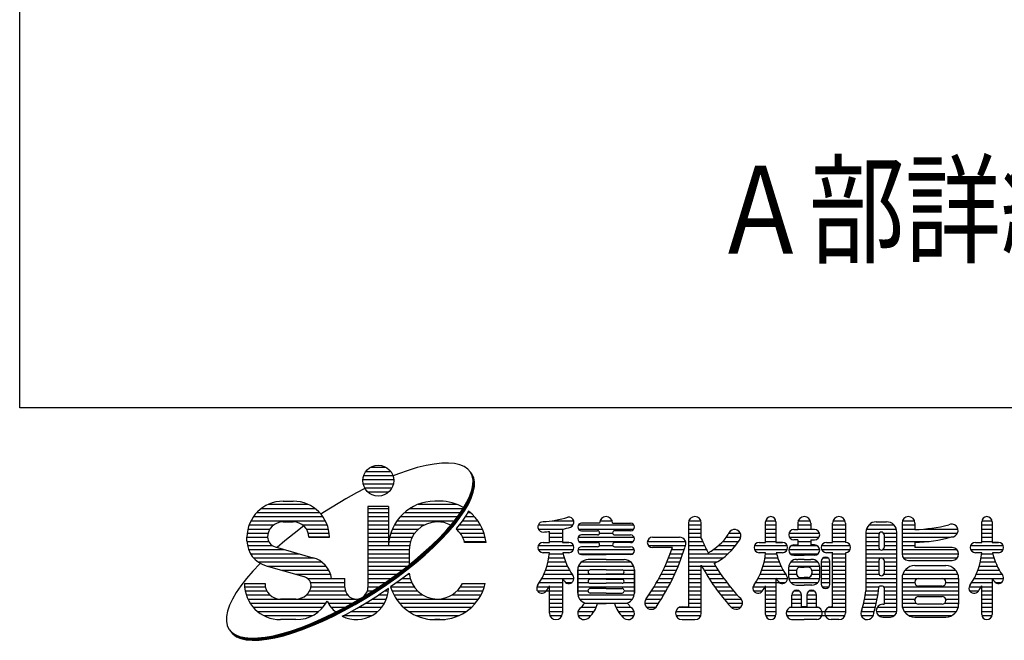
# Model space of a CAD drawing. Units: millimetres. Extents: x 69 to 7346, y 46 to 5302.
# Drawn here: x 69 to 966, y 46 to 611 of the extents above; entities that cross this region are included whole.
import ezdxf

# ---------------------------------------------------------------- set-up
doc = ezdxf.new("R2010")
doc.units = ezdxf.units.MM
doc.header["$LTSCALE"] = 200
for name, color, linetype in [('MOJI', 6, 'Continuous'), ('MOJI2', 1, 'Continuous'), ('WAKU', 5, 'Continuous')]:
    doc.layers.add(name, color=color, linetype=linetype)
doc.styles.add('EXT08', font='ROMANS', dxfattribs={"width": 0.8, "bigfont": 'EXTFONT'})

msp = doc.modelspace()

# ---------------------------------------------------------------- linework, layer by layer
at = {"layer": 'MOJI', "linetype": 'Continuous'}
for p, q in [((453.5391, 206.9692), (446.6914, 206.2233)), ((459.749, 207.1095), (453.5391, 206.9692)), ((465.274, 206.6431), (459.749, 207.1095)), ((470.072, 205.5737), (465.274, 206.6431)), ((384.4349, 199.5475), (406.9349, 199.5475)), ((388.6693, 203.2975), (402.7005, 203.2975)), ((414.0298, 197.3659), (409.2719, 195.4991)), ((422.8649, 200.4319), (414.0298, 197.3659)), ((431.2957, 202.9422), (422.8649, 200.4319)), ((439.258, 204.8776), (431.2957, 202.9422)), ((446.6914, 206.2233), (439.258, 204.8776)), ((474.1064, 203.9094), (470.072, 205.5737)), ((477.3466, 201.6627), (474.1064, 203.9094)), ((479.7678, 198.8509), (477.3466, 201.6627)), ((481.3517, 195.4953), (479.7678, 198.8509)), ((481.607, 195.1022), (480.0231, 198.4578)), ((481.8623, 194.7091), (480.2784, 198.0647)), ((482.1176, 194.316), (480.5337, 197.6715)), ((381.6224, 192.0475), (409.7162, 192.0475)), ((382.4267, 195.7975), (408.9432, 195.7975)), ((482.3729, 193.9228), (480.789, 197.2784)), ((482.6282, 193.5297), (481.0443, 196.8853)), ((482.0862, 191.6215), (481.3517, 195.4953)), ((482.3415, 191.2284), (481.607, 195.1022)), ((482.5968, 190.8353), (481.8623, 194.7091)), ((481.9657, 187.2589), (482.0862, 191.6215)), ((482.8521, 190.4421), (482.1176, 194.316)), ((482.221, 186.8658), (482.3415, 191.2284)), ((483.1074, 190.049), (482.3729, 193.9228)), ((482.4763, 186.4727), (482.5968, 190.8353)), ((483.3627, 189.6559), (482.6282, 193.5297)), ((482.7316, 186.0796), (482.8521, 190.4421)), ((482.9869, 185.6864), (483.1074, 190.049)), ((483.2422, 185.2933), (483.3627, 189.6559)), ((376.0269, 180.0696), (366.2223, 174.6522)), ((383.3345, 183.8268), (376.0269, 180.0696)), ((381.9066, 188.2975), (409.4633, 188.2975)), ((383.2476, 184.5475), (408.1223, 184.5475)), ((386.1243, 180.7975), (405.2456, 180.7975)), ((479.17, 177.2038), (480.9912, 182.4408)), ((479.4253, 176.8107), (481.2465, 182.0477)), ((479.6806, 176.4176), (481.5018, 181.6546)), ((479.9359, 176.0244), (481.7571, 181.2614)), ((480.1912, 175.6313), (482.0124, 180.8683)), ((480.4465, 175.2382), (482.2677, 180.4752)), ((480.9912, 182.4408), (481.9657, 187.2589)), ((481.2465, 182.0477), (482.221, 186.8658)), ((481.5018, 181.6546), (482.4763, 186.4727)), ((481.7571, 181.2614), (482.7316, 186.0796)), ((482.0124, 180.8683), (482.9869, 185.6864)), ((482.2677, 180.4752), (483.2422, 185.2933)), ((308.9662, 172.36), (318.3412, 172.36)), ((366.2223, 174.6522), (346.768, 162.7827)), ((451.9349, 172.36), (447.2474, 172.36)), ((451.9349, 172.36), (447.2474, 172.36)), ((473.0494, 165.6354), (476.516, 171.5878)), ((473.3047, 165.2423), (476.7713, 171.1946)), ((473.56, 164.8492), (477.0266, 170.8015)), ((473.8153, 164.4561), (477.2819, 170.4084)), ((476.516, 171.5878), (479.17, 177.2038)), ((476.7713, 171.1946), (479.4253, 176.8107)), ((477.0266, 170.8015), (479.6806, 176.4176)), ((477.2819, 170.4084), (479.9359, 176.0244)), ((477.5372, 170.0153), (480.1912, 175.6313)), ((477.7925, 169.6221), (480.4465, 175.2382)), ((285.0829, 162.0475), (342.2245, 162.0475)), ((289.2787, 165.7975), (338.0287, 165.7975)), ((295.6748, 169.5475), (331.6325, 169.5475)), ((346.768, 162.7827), (343.5091, 160.6007)), ((405.0599, 167.6725), (386.3099, 167.6725)), ((386.3099, 167.6725), (386.3099, 93.8444)), ((386.3099, 165.7975), (405.0599, 165.7975)), ((386.3099, 162.0475), (405.0599, 162.0475)), ((405.0599, 167.6725), (405.0599, 132.0475)), ((419.6111, 162.0475), (470.6054, 162.0475)), ((424.65, 165.7975), (473.0494, 165.7975)), ((432.1017, 169.5475), (467.0807, 169.5475)), ((468.7966, 159.3921), (473.0494, 165.6354)), ((469.0519, 158.999), (473.3047, 165.2423)), ((469.3072, 158.6059), (473.56, 164.8492)), ((469.5625, 158.2128), (473.8153, 164.4561)), ((469.8178, 157.8196), (474.0706, 164.0629)), ((470.0731, 157.4265), (474.3259, 163.6698)), ((474.0706, 164.0629), (477.5372, 170.0153)), ((474.3259, 163.6698), (477.7925, 169.6221)), ((478.0073, 163.339), (476.3683, 160.5248)), ((477.2552, 162.0475), (479.5713, 162.0475)), ((279.783, 154.5475), (347.5244, 154.5475)), ((282.0386, 158.2975), (345.2688, 158.2975)), ((308.9662, 153.61), (318.3412, 153.61)), ((386.3099, 158.2975), (405.0599, 158.2975)), ((386.3099, 154.5475), (405.0599, 154.5475)), ((412.8143, 154.5475), (465.0575, 154.5475)), ((415.8027, 158.2975), (467.9518, 158.2975)), ((458.0676, 146.2245), (463.79, 152.9054)), ((458.3229, 145.8313), (464.0453, 152.5122)), ((463.79, 152.9054), (468.7966, 159.3921)), ((464.0453, 152.5122), (469.0519, 158.999)), ((464.3006, 152.1191), (469.3072, 158.6059)), ((464.5559, 151.726), (469.5625, 158.2128)), ((464.8112, 151.3329), (469.8178, 157.8196)), ((465.0665, 150.9397), (470.0731, 157.4265)), ((472.1155, 154.2815), (467.1089, 147.7947)), ((476.3683, 160.5248), (472.1155, 154.2815)), ((472.2968, 154.5475), (486.3681, 154.5475)), ((474.8512, 158.2975), (483.3796, 158.2975)), ((554.003, 154.5475), (573.7167, 154.5475)), ((597.7573, 154.5475), (608.6904, 154.5475)), ((678.6167, 154.5475), (689.5497, 154.5475)), ((748.5363, 134.86), (748.5363, 153.61)), ((748.631, 154.5475), (757.8166, 154.5475)), ((757.9113, 153.61), (757.9113, 134.86)), ((778.2261, 154.5475), (789.1591, 154.5475)), ((809.8667, 154.5475), (820.7997, 154.5475)), ((849.3176, 153.61), (858.6926, 153.61)), ((873.1479, 154.5475), (884.081, 154.5475)), ((945.4113, 134.86), (945.4113, 153.61)), ((945.506, 154.5475), (954.6916, 154.5475)), ((954.7863, 153.61), (954.7863, 134.86)), ((277.0223, 147.0475), (297.0706, 147.0475)), ((278.1425, 150.7975), (300.5287, 150.7975)), ((328.0118, 149.838), (319.0749, 143.0845)), ((326.7787, 150.7975), (349.1648, 150.7975)), ((330.2367, 147.0475), (350.285, 147.0475)), ((386.3099, 150.7975), (405.0599, 150.7975)), ((386.3099, 147.0475), (405.0599, 147.0475)), ((408.582, 147.0475), (432.4065, 147.0475)), ((410.4453, 150.7975), (437.8818, 150.7975)), ((451.6731, 139.4003), (458.0676, 146.2245)), ((451.9284, 139.0072), (458.3229, 145.8313)), ((452.1837, 138.6141), (458.5782, 145.4382)), ((452.439, 138.221), (458.8335, 145.0451)), ((452.6943, 137.8278), (459.0888, 144.652)), ((452.9496, 137.4347), (459.3441, 144.2588)), ((458.5782, 145.4382), (464.3006, 152.1191)), ((458.8335, 145.0451), (464.5559, 151.726)), ((459.0888, 144.652), (464.8112, 151.3329)), ((459.3441, 144.2588), (465.0665, 150.9397)), ((467.1089, 147.7947), (466.601, 147.2017)), ((466.6014, 147.0475), (490.6004, 147.0475)), ((469.4266, 150.7975), (488.737, 150.7975)), ((541.5058, 150.7975), (573.1902, 150.7975)), ((541.5058, 147.0475), (564.4768, 147.0475)), ((551.6613, 134.86), (551.6613, 144.8017)), ((563.3801, 146.7862), (563.3801, 134.86)), ((577.9843, 150.7975), (628.4633, 150.7975)), ((577.9843, 147.0475), (628.4633, 147.0475)), ((597.3645, 152.4382), (580.9582, 152.4382)), ((580.9582, 145.4069), (595.4895, 145.4069)), ((609.0832, 152.4382), (625.4895, 152.4382)), ((625.4895, 145.4069), (610.9582, 145.4069)), ((678.2238, 152.4382), (678.2238, 76.2663)), ((678.2238, 150.7975), (689.7082, 150.7975)), ((678.2238, 147.0475), (689.9426, 147.0475)), ((689.9426, 138.5485), (689.9426, 152.4382)), ((748.5363, 150.7975), (757.9113, 150.7975)), ((748.5363, 147.0475), (757.9113, 147.0475)), ((774.3176, 146.5788), (777.8332, 146.5788)), ((777.8332, 152.4382), (777.8332, 146.5788)), ((777.8332, 150.7975), (789.552, 150.7975)), ((777.8332, 147.0475), (789.552, 147.0475)), ((789.552, 152.4382), (789.552, 146.5788)), ((793.0676, 146.5788), (789.552, 146.5788)), ((809.4738, 134.86), (809.4738, 152.4382)), ((809.4738, 150.7975), (821.1926, 150.7975)), ((809.4738, 147.0475), (821.1926, 147.0475)), ((821.1926, 152.4382), (821.1926, 134.86)), ((839.9426, 144.235), (839.9426, 90.8003)), ((840.3744, 147.0475), (867.6358, 147.0475)), ((842.6225, 150.7975), (865.3877, 150.7975)), ((868.0676, 72.7507), (868.0676, 144.235)), ((872.7551, 152.4382), (872.7551, 124.3132)), ((872.7551, 150.7975), (884.2395, 150.7975)), ((872.7551, 147.0475), (884.4738, 147.0475)), ((884.4738, 152.4382), (884.4738, 146.5788)), ((892.8651, 147.0475), (923.6776, 147.0475)), ((945.4113, 150.7975), (954.7863, 150.7975)), ((945.4113, 147.0475), (954.7863, 147.0475)), ((276.1537, 139.5475), (294.9037, 139.5475)), ((276.1537, 136.213), (276.1537, 139.5475)), ((276.1574, 135.7975), (295.8057, 135.7975)), ((276.3687, 143.2975), (295.4129, 143.2975)), ((310.5236, 136.2117), (303.5772, 130.2605)), ((319.0749, 143.0845), (310.5236, 136.2117)), ((331.8945, 143.2975), (350.9387, 143.2975)), ((332.4037, 139.5475), (351.1537, 139.5475)), ((351.1537, 139.5475), (332.4037, 139.5475)), ((386.3099, 143.2975), (405.0599, 143.2975)), ((386.3099, 139.5475), (405.0599, 139.5475)), ((386.3099, 135.7975), (405.0599, 135.7975)), ((405.0599, 134.86), (405.0599, 132.0475)), ((405.4366, 135.7975), (425.0724, 135.7975)), ((406.1148, 139.5475), (426.6272, 139.5475)), ((407.1536, 143.2975), (428.9662, 143.2975)), ((444.655, 132.4849), (451.6731, 139.4003)), ((444.9103, 132.0918), (451.9284, 139.0072)), ((445.1656, 131.6986), (452.1837, 138.6141)), ((445.4209, 131.3055), (452.439, 138.221)), ((445.6762, 130.9124), (452.6943, 137.8278)), ((445.9315, 130.5192), (452.9496, 137.4347)), ((470.2162, 143.2975), (492.0288, 143.2975)), ((472.5552, 139.5475), (493.0676, 139.5475)), ((474.11, 135.7975), (493.7458, 135.7975)), ((493.8612, 134.86), (474.3951, 134.86)), ((545.802, 134.86), (551.6613, 134.86)), ((551.6613, 143.2975), (563.3801, 143.2975)), ((551.6613, 139.5475), (563.3801, 139.5475)), ((551.6613, 135.7975), (563.3801, 135.7975)), ((569.2395, 134.86), (563.3801, 134.86)), ((563.3801, 134.86), (569.2395, 134.86)), ((577.7361, 139.5475), (628.7116, 139.5475)), ((578.3378, 135.7975), (628.1099, 135.7975)), ((595.4895, 141.6569), (580.9582, 141.6569)), ((580.9582, 134.6257), (595.4895, 134.6257)), ((597.3645, 143.2975), (609.0979, 143.2975)), ((610.9582, 141.6569), (625.4895, 141.6569)), ((625.4895, 134.6257), (610.9582, 134.6257)), ((640.8185, 135.7975), (675.4872, 135.7975)), ((645.4113, 139.5475), (670.0207, 139.5475)), ((645.4113, 139.5475), (670.0207, 139.5475)), ((678.2238, 143.2975), (689.9426, 143.2975)), ((678.2238, 139.5475), (689.9426, 139.5475)), ((678.2238, 135.7975), (691.1263, 135.7975)), ((709.6337, 135.7975), (723.9272, 135.7975)), ((712.7538, 139.5475), (725.918, 139.5475)), ((714.9153, 143.2975), (725.4387, 143.2975)), ((742.677, 134.86), (748.5363, 134.86)), ((748.5363, 143.2975), (757.9113, 143.2975)), ((748.5363, 139.5475), (757.9113, 139.5475)), ((748.5363, 135.7975), (757.9113, 135.7975)), ((763.7707, 134.86), (757.9113, 134.86)), ((757.9113, 134.86), (763.7707, 134.86)), ((769.846, 143.2975), (797.5392, 143.2975)), ((770.2581, 139.5475), (797.1271, 139.5475)), ((777.8332, 137.2038), (774.3176, 137.2038)), ((777.8332, 137.2038), (777.8332, 132.5163)), ((777.8332, 135.7975), (789.552, 135.7975)), ((789.552, 137.2038), (789.552, 132.5163)), ((789.552, 137.2038), (793.0676, 137.2038)), ((803.8488, 134.86), (809.4738, 134.86)), ((804.7863, 134.86), (809.4738, 134.86)), ((809.4738, 143.2975), (821.1926, 143.2975)), ((809.4738, 139.5475), (821.1926, 139.5475)), ((809.4738, 135.7975), (821.1926, 135.7975)), ((839.9426, 143.2975), (852.1301, 143.2975)), ((839.9426, 139.5475), (851.6613, 139.5475)), ((839.9426, 135.7975), (851.6613, 135.7975)), ((851.6613, 141.8913), (851.6613, 130.1725)), ((855.8801, 143.2975), (868.0206, 143.2975)), ((856.3488, 141.8913), (856.3488, 130.1725)), ((856.3488, 139.5475), (868.0676, 139.5475)), ((856.3488, 135.7975), (868.0676, 135.7975)), ((872.7551, 143.2975), (923.3597, 143.2975)), ((872.7551, 139.5475), (916.9305, 139.5475)), ((872.7551, 135.7975), (897.4291, 135.7975)), ((884.4738, 134.86), (884.4738, 130.1725)), ((939.552, 134.86), (945.4113, 134.86)), ((945.4113, 143.2975), (954.7863, 143.2975)), ((945.4113, 139.5475), (954.7863, 139.5475)), ((945.4113, 135.7975), (954.7863, 135.7975)), ((960.6457, 134.86), (954.7863, 134.86)), ((954.7863, 134.86), (960.6457, 134.86)), ((276.5268, 132.0475), (299.0216, 132.0475)), ((277.5308, 128.2975), (310.4342, 128.2975)), ((301.8523, 130.7543), (336.126, 120.9427)), ((386.3099, 132.0475), (424.1575, 132.0475)), ((386.3099, 128.2975), (423.8142, 128.2975)), ((423.8099, 127.8288), (423.8099, 114.4466)), ((437.0668, 125.5307), (444.655, 132.4849)), ((437.3221, 125.1376), (444.9103, 132.0918)), ((437.5774, 124.7445), (445.1656, 131.6986)), ((437.8327, 124.3514), (445.4209, 131.3055)), ((438.088, 123.9582), (445.6762, 130.9124)), ((438.3433, 123.5651), (445.9315, 130.5192)), ((541.5058, 132.0475), (573.5356, 132.0475)), ((541.5058, 128.2975), (573.5356, 128.2975)), ((577.5699, 128.2975), (628.8778, 128.2975)), ((595.4895, 130.8757), (580.9582, 130.8757)), ((597.2276, 132.0475), (609.22, 132.0475)), ((610.9582, 130.8757), (625.4895, 130.8757)), ((641.6613, 132.0475), (675.6457, 132.0475)), ((663.5927, 130.1725), (645.4113, 130.1725)), ((662.9537, 128.2975), (674.24, 128.2975)), ((678.2238, 132.0475), (692.8262, 132.0475)), ((678.2238, 128.2975), (694.6285, 128.2975)), ((700.8521, 128.2975), (718.0927, 128.2975)), ((705.7725, 132.0475), (721.2495, 132.0475)), ((738.3808, 132.0475), (768.0669, 132.0475)), ((738.3808, 128.2975), (768.0669, 128.2975)), ((769.6536, 128.2975), (797.7316, 128.2975)), ((772.2744, 132.0475), (795.1108, 132.0475)), ((774.3176, 132.5163), (777.8332, 132.5163)), ((793.0676, 132.5163), (789.552, 132.5163)), ((799.5527, 132.0475), (825.4888, 132.0475)), ((799.5527, 128.2975), (825.4888, 128.2975)), ((839.9426, 132.0475), (851.6613, 132.0475)), ((839.9426, 128.2975), (852.5988, 128.2975)), ((855.4113, 128.2975), (868.0676, 128.2975)), ((856.3488, 132.0475), (868.0676, 132.0475)), ((872.7551, 132.0475), (884.4738, 132.0475)), ((872.7551, 128.2975), (922.7544, 128.2975)), ((918.4582, 130.1725), (884.4738, 130.1725)), ((935.2558, 132.0475), (964.9419, 132.0475)), ((935.2558, 128.2975), (964.9419, 128.2975)), ((279.2631, 124.5475), (323.5336, 124.5475)), ((281.9368, 120.7975), (336.6439, 120.7975)), ((286.1004, 117.0475), (344.1308, 117.0475)), ((386.3099, 124.5475), (423.8099, 124.5475)), ((386.3099, 120.7975), (423.8099, 120.7975)), ((386.3099, 117.0475), (423.8099, 117.0475)), ((420.415, 111.718), (428.9663, 118.5908)), ((420.6703, 111.3248), (429.2216, 118.1977)), ((420.9256, 110.9317), (429.4769, 117.8046)), ((421.1809, 110.5386), (429.7322, 117.4114)), ((421.4362, 110.1455), (429.9875, 117.0183)), ((421.6915, 109.7523), (430.2428, 116.6252)), ((428.9663, 118.5908), (437.0668, 125.5307)), ((429.2216, 118.1977), (437.3221, 125.1376)), ((429.4769, 117.8046), (437.5774, 124.7445)), ((429.7322, 117.4114), (437.8327, 124.3514)), ((429.9875, 117.0183), (438.088, 123.9582)), ((430.2428, 116.6252), (438.3433, 123.5651)), ((551.6613, 125.485), (545.802, 125.485)), ((551.6613, 125.485), (545.802, 125.485)), ((550.322, 117.0475), (566.3745, 117.0475)), ((551.0673, 120.7975), (565.0147, 120.7975)), ((551.572, 124.5475), (563.9239, 124.5475)), ((569.2395, 125.485), (563.6914, 125.485)), ((569.2395, 125.485), (563.6914, 125.485)), ((578.8488, 124.5475), (627.5988, 124.5475)), ((580.8929, 117.0475), (625.5547, 117.0475)), ((580.9582, 123.8444), (603.2238, 123.8444)), ((603.2238, 119.1569), (586.8176, 119.1569)), ((625.4895, 123.8444), (603.2238, 123.8444)), ((603.2238, 119.1569), (619.6301, 119.1569)), ((658.6018, 117.0475), (670.3918, 117.0475)), ((660.1532, 120.7975), (671.7649, 120.7975)), ((661.6029, 124.5475), (673.0469, 124.5475)), ((678.2238, 124.5475), (714.3442, 124.5475)), ((678.2238, 120.7975), (709.8186, 120.7975)), ((678.2238, 117.0475), (704.168, 117.0475)), ((748.5363, 125.485), (742.677, 125.485)), ((748.5363, 125.485), (742.677, 125.485)), ((747.197, 117.0475), (760.9058, 117.0475)), ((747.9423, 120.7975), (759.546, 120.7975)), ((748.447, 124.5475), (758.4551, 124.5475)), ((763.7707, 125.485), (758.2226, 125.485)), ((763.7707, 125.485), (758.2226, 125.485)), ((770.97, 124.5475), (796.4151, 124.5475)), ((771.4206, 117.0475), (795.9646, 117.0475)), ((774.3176, 123.1413), (783.6926, 123.1413)), ((776.6613, 119.3913), (777.8332, 119.3913)), ((783.6926, 119.3913), (777.8332, 119.3913)), ((793.0676, 123.1413), (783.6926, 123.1413)), ((783.6926, 119.3913), (789.552, 119.3913)), ((790.7238, 119.3913), (789.552, 119.3913)), ((799.1613, 117.5163), (799.1613, 96.8913)), ((799.1613, 117.0475), (807.1301, 117.0475)), ((800.8855, 120.7975), (805.4059, 120.7975)), ((809.7082, 125.485), (803.8488, 125.485)), ((809.4738, 125.485), (803.8488, 125.485)), ((805.9582, 125.485), (803.8488, 125.485)), ((809.4738, 125.485), (804.7863, 125.485)), ((809.4738, 125.485), (804.7863, 125.485)), ((807.1301, 96.8913), (807.1301, 117.5163)), ((809.4738, 76.2663), (809.4738, 125.485)), ((809.4738, 124.5475), (821.1926, 124.5475)), ((809.4738, 120.7975), (821.1926, 120.7975)), ((809.4738, 117.0475), (821.1926, 117.0475)), ((821.1926, 125.485), (821.1926, 70.4069)), ((839.9426, 124.5475), (868.0676, 124.5475)), ((839.9426, 120.7975), (868.0676, 120.7975)), ((839.9426, 117.0475), (851.6613, 117.0475)), ((851.6613, 118.4538), (851.6613, 106.735)), ((856.3488, 118.4538), (856.3488, 106.735)), ((856.3488, 117.0475), (868.0676, 117.0475)), ((872.7598, 124.5475), (924.3129, 124.5475)), ((873.927, 120.7975), (923.1457, 120.7975)), ((878.6145, 118.4538), (918.4582, 118.4538)), ((945.4113, 125.485), (939.552, 125.485)), ((945.4113, 125.485), (939.552, 125.485)), ((944.072, 117.0475), (957.7808, 117.0475)), ((944.8173, 120.7975), (956.421, 120.7975)), ((945.322, 124.5475), (955.3301, 124.5475)), ((960.6457, 125.485), (955.0976, 125.485)), ((960.6457, 125.485), (955.0976, 125.485)), ((281.4223, 108.578), (275.6999, 101.8971)), ((287.8168, 115.4022), (281.4223, 108.578)), ((288.1677, 115.7479), (287.8168, 115.4022)), ((293.5251, 113.5741), (327.7989, 103.7625)), ((294.4913, 113.2975), (348.0739, 113.2975)), ((307.5907, 109.5475), (350.6243, 109.5475)), ((386.3099, 113.2975), (422.3803, 113.2975)), ((386.3099, 109.5475), (417.5429, 109.5475)), ((411.4781, 104.9645), (420.415, 111.718)), ((411.7334, 104.5713), (420.6703, 111.3248)), ((411.9887, 104.1782), (420.9256, 110.9317)), ((412.244, 103.7851), (421.1809, 110.5386)), ((412.4993, 103.392), (421.4362, 110.1455)), ((412.7546, 102.9988), (421.6915, 109.7523)), ((548.0686, 109.5475), (569.9879, 109.5475)), ((549.3268, 113.2975), (568.0233, 113.2975)), ((577.4426, 88.6882), (577.4426, 109.7819)), ((577.4426, 109.7819), (577.4426, 88.6882)), ((577.4455, 109.5475), (587.7849, 109.5475)), ((578.1267, 113.2975), (628.3209, 113.2975)), ((603.2238, 109.7819), (588.6926, 109.7819)), ((603.2238, 109.7819), (617.7551, 109.7819)), ((618.6628, 109.5475), (629.0051, 109.5475)), ((629.0051, 88.6882), (629.0051, 109.7819)), ((629.0051, 109.7819), (629.0051, 88.6882)), ((655.1817, 109.5475), (667.3639, 109.5475)), ((656.9458, 113.2975), (668.9256, 113.2975)), ((678.2238, 113.2975), (689.9426, 113.2975)), ((678.2238, 109.5475), (689.9426, 109.5475)), ((689.9426, 70.4069), (689.9426, 113.9845)), ((690.3134, 113.2975), (702.9358, 113.2975)), ((692.4047, 109.5475), (705.3092, 109.5475)), ((744.9436, 109.5475), (764.5191, 109.5475)), ((746.2018, 113.2975), (762.5545, 113.2975)), ((769.6301, 102.985), (769.6301, 112.36)), ((769.6301, 109.5475), (776.7324, 109.5475)), ((769.6929, 113.2975), (797.6923, 113.2975)), ((776.6613, 108.8444), (776.6613, 106.5007)), ((780.177, 112.36), (783.6926, 112.36)), ((787.2082, 112.36), (783.6926, 112.36)), ((790.6528, 109.5475), (797.7551, 109.5475)), ((790.7238, 108.8444), (790.7238, 106.5007)), ((797.7551, 102.985), (797.7551, 112.36)), ((799.1613, 113.2975), (807.1301, 113.2975)), ((799.1613, 109.5475), (807.1301, 109.5475)), ((809.4738, 113.2975), (821.1926, 113.2975)), ((809.4738, 109.5475), (821.1926, 109.5475)), ((839.9426, 113.2975), (851.6613, 113.2975)), ((839.9426, 109.5475), (851.6613, 109.5475)), ((856.3488, 113.2975), (868.0676, 113.2975)), ((856.3488, 109.5475), (868.0676, 109.5475)), ((875.4694, 109.5475), (921.6032, 109.5475)), ((884.4738, 113.7663), (912.5988, 113.7663)), ((941.8186, 109.5475), (961.3941, 109.5475)), ((943.0768, 113.2975), (959.4295, 113.2975)), ((275.6999, 101.8971), (270.6933, 95.4104)), ((320.6901, 105.7975), (352.2672, 105.7975)), ((331.2039, 102.0475), (365.2162, 102.0475)), ((353.1965, 102.0475), (365.2162, 102.0475)), ((365.2162, 93.8444), (365.2162, 102.0475)), ((386.3099, 105.7975), (412.5805, 105.7975)), ((386.3099, 102.0475), (407.3773, 102.0475)), ((402.2236, 98.3817), (411.4781, 104.9645)), ((402.4789, 97.9886), (411.7334, 104.5713)), ((402.7342, 97.5955), (411.9887, 104.1782)), ((402.9895, 97.2023), (412.244, 103.7851)), ((403.2448, 96.8092), (412.4993, 103.392)), ((403.5001, 96.4161), (412.7546, 102.9988)), ((414.797, 99.8538), (406.9441, 94.268)), ((423.7339, 106.6073), (414.797, 99.8538)), ((417.6999, 102.0475), (424.7873, 102.0475)), ((422.6623, 105.7975), (424.0196, 105.7975)), ((423.9151, 106.7529), (423.7339, 106.6073)), ((544.6856, 102.0475), (563.3801, 102.0475)), ((546.5296, 105.7975), (572.3051, 105.7975)), ((563.3801, 102.3335), (563.3801, 70.4069)), ((563.5603, 102.0475), (573.927, 102.0475)), ((577.4426, 105.7975), (629.0051, 105.7975)), ((577.4426, 102.0475), (629.0051, 102.0475)), ((588.6926, 106.0319), (603.2238, 106.0319)), ((603.2238, 101.3444), (588.6926, 101.3444)), ((617.7551, 106.0319), (603.2238, 106.0319)), ((603.2238, 101.3444), (617.7551, 101.3444)), ((651.3143, 102.0475), (663.9427, 102.0475)), ((653.306, 105.7975), (665.7039, 105.7975)), ((678.2238, 105.7975), (689.9426, 105.7975)), ((678.2238, 102.0475), (689.9426, 102.0475)), ((694.6127, 105.7975), (707.8119, 105.7975)), ((696.9423, 102.0475), (710.4505, 102.0475)), ((741.5606, 102.0475), (768.4582, 102.0475)), ((743.4046, 105.7975), (766.8364, 105.7975)), ((757.9113, 102.3335), (757.9113, 69.235)), ((769.6301, 105.7975), (776.7324, 105.7975)), ((769.6929, 102.0475), (797.7551, 102.0475)), ((780.177, 102.985), (783.6926, 102.985)), ((787.2082, 102.985), (783.6926, 102.985)), ((790.6528, 105.7975), (797.7551, 105.7975)), ((799.1613, 105.7975), (807.1301, 105.7975)), ((799.1613, 102.0475), (807.1301, 102.0475)), ((809.4738, 105.7975), (821.1926, 105.7975)), ((809.4738, 102.0475), (821.1926, 102.0475)), ((839.9426, 105.7975), (851.857, 105.7975)), ((839.9426, 102.0475), (868.0676, 102.0475)), ((856.1532, 105.7975), (868.0676, 105.7975)), ((872.7551, 102.0475), (924.3176, 102.0475)), ((872.7551, 102.0475), (872.7551, 78.61)), ((873.3713, 105.7975), (923.7014, 105.7975)), ((884.4738, 98.2975), (884.4738, 98.7663)), ((887.7551, 102.0475), (909.3176, 102.0475)), ((912.5988, 98.7663), (912.5988, 98.2975)), ((924.3176, 102.0475), (924.3176, 78.61)), ((938.4356, 102.0475), (965.3332, 102.0475)), ((940.2796, 105.7975), (963.7114, 105.7975)), ((954.7863, 102.3335), (954.7863, 69.235)), ((270.6933, 95.4104), (266.4405, 89.167)), ((273.8099, 97.36), (292.5599, 97.36)), ((273.8099, 94.5475), (292.8441, 94.5475)), ((274.4729, 90.7975), (294.1851, 90.7975)), ((333.1223, 90.7975), (365.6659, 90.7975)), ((334.0326, 98.2975), (365.2162, 98.2975)), ((334.4633, 94.5475), (365.2162, 94.5475)), ((383.0454, 85.9272), (392.7219, 92.0198)), ((383.3007, 85.5341), (392.9772, 91.6267)), ((383.556, 85.141), (393.2325, 91.2336)), ((383.8113, 84.7478), (393.4878, 90.8405)), ((384.0666, 84.3547), (393.7431, 90.4473)), ((384.3219, 83.9616), (393.9984, 90.0542)), ((385.8602, 90.7975), (390.7806, 90.7975)), ((386.2865, 94.5475), (396.4971, 94.5475)), ((386.3099, 98.2975), (402.2236, 98.2975)), ((392.7219, 92.0198), (402.2236, 98.3817)), ((392.9772, 91.6267), (402.4789, 97.9886)), ((393.2325, 91.2336), (402.7342, 97.5955)), ((393.4878, 90.8405), (402.9895, 97.2023)), ((393.7431, 90.4473), (403.2448, 96.8092)), ((393.9984, 90.0542), (403.5001, 96.4161)), ((405.0459, 92.9386), (396.0408, 86.9092)), ((401.8482, 90.7975), (404.9011, 90.7975)), ((407.337, 94.5475), (428.2953, 94.5475)), ((408.1862, 90.7975), (431.4124, 90.7975)), ((412.6091, 98.2975), (426.1724, 98.2975)), ((467.77, 90.7975), (490.9962, 90.7975)), ((470.8871, 94.5475), (492.3237, 94.5475)), ((472.5552, 97.36), (493.0676, 97.36)), ((540.1905, 94.5475), (563.3801, 94.5475)), ((540.6185, 90.7975), (563.3801, 90.7975)), ((542.504, 98.2975), (563.3801, 98.2975)), ((551.6613, 70.4069), (551.6613, 95.3183)), ((566.427, 98.2975), (572.052, 98.2975)), ((577.4426, 98.2975), (587.2289, 98.2975)), ((577.4426, 94.5475), (629.0051, 94.5475)), ((577.4426, 90.7975), (586.8176, 90.7975)), ((588.6926, 97.5944), (603.2238, 97.5944)), ((603.2238, 92.9069), (588.6926, 92.9069)), ((617.7551, 97.5944), (603.2238, 97.5944)), ((603.2238, 92.9069), (617.7551, 92.9069)), ((619.2188, 98.2975), (629.0051, 98.2975)), ((619.6301, 90.7975), (629.0051, 90.7975)), ((644.5951, 90.7975), (658.0176, 90.7975)), ((646.9644, 94.5475), (660.1033, 94.5475)), ((649.2022, 98.2975), (662.077, 98.2975)), ((678.2238, 98.2975), (689.9426, 98.2975)), ((678.2238, 94.5475), (689.9426, 94.5475)), ((678.2238, 90.7975), (689.9426, 90.7975)), ((699.3992, 98.2975), (713.2321, 98.2975)), ((701.9895, 94.5475), (716.1652, 94.5475)), ((704.7203, 90.7975), (719.2592, 90.7975)), ((737.0655, 94.5475), (748.0793, 94.5475)), ((737.4935, 90.7975), (745.6577, 90.7975)), ((739.379, 98.2975), (766.5832, 98.2975)), ((748.5363, 69.235), (748.5363, 95.3183)), ((748.5363, 94.5475), (757.9113, 94.5475)), ((748.5363, 90.7975), (757.9113, 90.7975)), ((771.4206, 98.2975), (795.9646, 98.2975)), ((774.907, 90.7975), (778.8844, 90.7975)), ((776.6613, 95.9538), (783.6926, 95.9538)), ((790.7238, 95.9538), (783.6926, 95.9538)), ((788.5007, 90.7975), (792.4782, 90.7975)), ((799.4177, 98.2975), (807.1301, 98.2975)), ((799.9236, 94.5475), (806.3678, 94.5475)), ((809.4738, 98.2975), (821.1926, 98.2975)), ((809.4738, 94.5475), (821.1926, 94.5475)), ((809.4738, 90.7975), (821.1926, 90.7975)), ((839.9426, 98.2975), (868.0676, 98.2975)), ((839.9426, 94.5475), (851.6888, 94.5475)), ((839.9426, 90.7975), (851.286, 90.7975)), ((854.9426, 95.0163), (852.5988, 95.0163)), ((856.3488, 94.5475), (868.0676, 94.5475)), ((856.3488, 93.61), (856.3488, 78.61)), ((856.3488, 90.7975), (868.0676, 90.7975)), ((872.7551, 98.2975), (884.4822, 98.2975)), ((872.7551, 94.5475), (924.3176, 94.5475)), ((872.7551, 90.7975), (924.3176, 90.7975)), ((909.3176, 95.0163), (887.7551, 95.0163)), ((912.5988, 98.2975), (924.3176, 98.2975)), ((934.2747, 94.5475), (954.7863, 94.5475)), ((934.3685, 90.7975), (942.5327, 90.7975)), ((936.254, 98.2975), (954.7863, 98.2975)), ((945.4113, 69.235), (945.4113, 95.3183)), ((945.4113, 90.7975), (954.7863, 90.7975)), ((957.8332, 98.2975), (963.4582, 98.2975)), ((262.9739, 83.2147), (260.3199, 77.5987)), ((266.4405, 89.167), (262.9739, 83.2147)), ((275.4726, 87.0475), (297.0618, 87.0475)), ((276.9761, 83.2975), (375.7631, 83.2975)), ((320.6849, 83.2975), (306.6224, 83.2975)), ((330.2456, 87.0475), (367.6984, 87.0475)), ((373.2676, 80.1503), (383.0454, 85.9272)), ((373.5229, 79.7571), (383.3007, 85.5341)), ((373.7782, 79.364), (383.556, 85.141)), ((374.0335, 78.9709), (383.8113, 84.7478)), ((374.2888, 78.5777), (384.0666, 84.3547)), ((374.5441, 78.1846), (384.3219, 83.9616)), ((376.5865, 75.0396), (386.3642, 80.8166)), ((386.3642, 80.8166), (396.0408, 86.9092)), ((390.3046, 83.2975), (403.0957, 83.2975)), ((396.0408, 87.0475), (404.2606, 87.0475)), ((409.9354, 87.0475), (436.201, 87.0475)), ((412.1694, 83.2975), (487.013, 83.2975)), ((462.9814, 87.0475), (489.247, 87.0475)), ((551.6613, 87.0475), (563.3801, 87.0475)), ((551.6613, 83.2975), (563.3801, 83.2975)), ((577.5873, 87.0475), (628.8604, 87.0475)), ((579.1474, 83.2975), (627.3003, 83.2975)), ((603.2238, 88.6882), (588.6926, 88.6882)), ((603.2238, 88.6882), (617.7551, 88.6882)), ((639.552, 83.2975), (653.4918, 83.2975)), ((642.0877, 87.0475), (655.8154, 87.0475)), ((678.2238, 87.0475), (689.9426, 87.0475)), ((678.2238, 83.2975), (689.9426, 83.2975)), ((707.5995, 87.0475), (722.5249, 87.0475)), ((710.6362, 83.2975), (726.2707, 83.2975)), ((748.5363, 87.0475), (757.9113, 87.0475)), ((748.5363, 83.2975), (757.9113, 83.2975)), ((772.4426, 76.2239), (772.4426, 86.8132)), ((772.4426, 83.2975), (781.3488, 83.2975)), ((772.4488, 87.0475), (781.3427, 87.0475)), ((781.3488, 76.2663), (781.3488, 86.8132)), ((786.0363, 87.0475), (794.9426, 87.0475)), ((786.0363, 86.8132), (786.0363, 76.2663)), ((786.0363, 83.2975), (794.9426, 83.2975)), ((794.9426, 76.2239), (794.9426, 86.8132)), ((809.4738, 87.0475), (821.1926, 87.0475)), ((809.4738, 83.2975), (821.1926, 83.2975)), ((838.6577, 83.2975), (850.1235, 83.2975)), ((839.3666, 87.0475), (850.7647, 87.0475)), ((856.3488, 87.0475), (868.0676, 87.0475)), ((856.3488, 83.2975), (868.0676, 83.2975)), ((872.7551, 87.0475), (924.3176, 87.0475)), ((872.7551, 83.2975), (884.6106, 83.2975)), ((884.4738, 81.8913), (884.4738, 82.36)), ((887.7551, 85.6413), (909.3176, 85.6413)), ((912.4621, 83.2975), (924.3176, 83.2975)), ((912.5988, 82.36), (912.5988, 81.8913)), ((945.4113, 87.0475), (954.7863, 87.0475)), ((945.4113, 83.2975), (954.7863, 83.2975)), ((258.4987, 72.3617), (257.5242, 67.5435)), ((260.3199, 77.5987), (258.4987, 72.3617)), ((279.0657, 79.5475), (348.2417, 79.5475)), ((281.8895, 75.7975), (345.4179, 75.7975)), ((285.7433, 72.0475), (341.5641, 72.0475)), ((350.1915, 79.5475), (372.1767, 79.5475)), ((352.6846, 75.7975), (365.3898, 75.7975)), ((353.7062, 69.7164), (363.463, 74.7329)), ((353.9615, 69.3232), (363.7183, 74.3398)), ((354.2168, 68.9301), (363.9736, 73.9466)), ((354.4721, 68.537), (364.2289, 73.5535)), ((354.7274, 68.1439), (364.4842, 73.1604)), ((354.9827, 67.7507), (364.7395, 72.7673)), ((356.1875, 72.0475), (358.2401, 72.0475)), ((363.463, 74.7329), (373.2676, 80.1503)), ((363.7183, 74.3398), (373.5229, 79.7571)), ((363.9736, 73.9466), (373.7782, 79.364)), ((364.2289, 73.5535), (374.0335, 78.9709)), ((364.4842, 73.1604), (374.2888, 78.5777)), ((364.7395, 72.7673), (374.5441, 78.1846)), ((366.7819, 69.6222), (376.5865, 75.0396)), ((371.1713, 72.0475), (395.3386, 72.0475)), ((377.8693, 75.7975), (398.8416, 75.7975)), ((384.2163, 79.5475), (401.3347, 79.5475)), ((414.9887, 79.5475), (484.1937, 79.5475)), ((418.5655, 75.7975), (480.6169, 75.7975)), ((423.2357, 72.0475), (475.9467, 72.0475)), ((551.6613, 79.5475), (563.3801, 79.5475)), ((551.6613, 75.7975), (563.3801, 75.7975)), ((551.6613, 72.0475), (563.3801, 72.0475)), ((577.677, 72.0475), (592.2269, 72.0475)), ((581.0056, 75.7975), (594.1946, 75.7975)), ((583.4896, 79.5475), (622.9581, 79.5475)), ((595.4152, 79.3132), (603.2238, 79.3132)), ((611.0325, 79.3132), (603.2238, 79.3132)), ((612.2531, 75.7975), (625.6414, 75.7975)), ((614.2207, 72.0475), (628.7707, 72.0475)), ((638.3801, 79.5475), (651.0412, 79.5475)), ((639.9433, 75.7975), (648.5356, 75.7975)), ((666.7395, 72.0475), (689.9426, 72.0475)), ((670.0681, 75.7975), (689.9426, 75.7975)), ((672.3645, 76.2663), (678.2238, 76.2663)), ((678.2238, 79.5475), (689.9426, 79.5475)), ((713.8406, 79.5475), (727.4379, 79.5475)), ((716.848, 75.7975), (725.8794, 75.7975)), ((748.5363, 79.5475), (757.9113, 79.5475)), ((748.5363, 75.7975), (757.9113, 75.7975)), ((748.5363, 72.0475), (757.9113, 72.0475)), ((767.5207, 72.0475), (821.1926, 72.0475)), ((770.8493, 75.7975), (796.5359, 75.7975)), ((772.4426, 79.5475), (781.3488, 79.5475)), ((786.0363, 76.2663), (781.3488, 76.2663)), ((786.0363, 79.5475), (794.9426, 79.5475)), ((806.0056, 75.7975), (821.1926, 75.7975)), ((808.302, 76.2663), (809.4738, 76.2663)), ((809.4738, 79.5475), (821.1926, 79.5475)), ((835.4895, 72.0475), (847.4585, 72.0475)), ((836.829, 75.7975), (848.473, 75.7975)), ((837.8129, 79.5475), (849.3604, 79.5475)), ((849.3599, 72.0475), (868.0252, 72.0475)), ((850.1721, 75.7975), (868.0676, 75.7975)), ((855.177, 78.61), (856.3488, 78.61)), ((856.3488, 79.5475), (868.0676, 79.5475)), ((872.7926, 79.5475), (885.4587, 79.5475)), ((873.0976, 75.7975), (923.9751, 75.7975)), ((874.7649, 72.0475), (922.3077, 72.0475)), ((909.3176, 78.61), (887.7551, 78.61)), ((911.614, 79.5475), (924.28, 79.5475)), ((945.4113, 79.5475), (954.7863, 79.5475)), ((945.4113, 75.7975), (954.7863, 75.7975)), ((945.4113, 72.0475), (954.7863, 72.0475)), ((257.5242, 67.5435), (257.4037, 63.181)), ((257.4037, 63.181), (258.1382, 59.3072)), ((291.3899, 68.2975), (335.9175, 68.2975)), ((320.6849, 64.5475), (306.6224, 64.5475)), ((334.6322, 61.0352), (344.0715, 65.1389)), ((334.8875, 60.6421), (344.3268, 64.7457)), ((335.1428, 60.249), (344.5821, 64.3526)), ((335.3981, 59.8558), (344.8374, 63.9595)), ((335.6534, 59.4627), (345.0927, 63.5664)), ((335.9087, 59.0696), (345.348, 63.1732)), ((344.0715, 65.1389), (353.7062, 69.7164)), ((344.3268, 64.7457), (353.9615, 69.3232)), ((344.5821, 64.3526), (354.2168, 68.9301)), ((344.8374, 63.9595), (354.4721, 68.537)), ((345.0927, 63.5664), (354.7274, 68.1439)), ((345.348, 63.1732), (354.9827, 67.7507)), ((362.7966, 67.5732), (366.7819, 69.6222)), ((364.2054, 68.2975), (390.1041, 68.2975)), ((429.8594, 68.2975), (469.323, 68.2975)), ((442.5599, 64.5475), (456.6224, 64.5475)), ((451.9349, 64.5475), (447.2474, 64.5475)), ((552.0542, 68.2975), (562.9872, 68.2975)), ((577.8354, 68.2975), (589.371, 68.2975)), ((617.0766, 68.2975), (628.6122, 68.2975)), ((666.8979, 68.2975), (689.5497, 68.2975)), ((672.3645, 64.5475), (684.0832, 64.5475)), ((748.631, 68.2975), (757.8166, 68.2975)), ((767.6792, 68.2975), (820.7997, 68.2975)), ((771.9738, 64.5475), (783.6926, 64.5475)), ((795.4113, 64.5475), (783.6926, 64.5475)), ((815.3332, 64.5475), (808.302, 64.5475)), ((835.6479, 68.2975), (846.581, 68.2975)), ((851.3688, 68.2975), (866.0164, 68.2975)), ((855.177, 66.8913), (862.2082, 66.8913)), ((878.9077, 68.2975), (918.1649, 68.2975)), ((884.4738, 66.8913), (912.5988, 66.8913)), ((945.506, 68.2975), (954.6916, 68.2975)), ((258.1382, 59.3072), (259.7221, 55.9516)), ((259.7221, 55.9516), (262.1433, 53.1398)), ((259.9774, 55.5584), (262.3986, 52.7466)), ((260.2327, 55.1653), (262.6539, 52.3535)), ((260.488, 54.7722), (262.9092, 51.9604)), ((260.7433, 54.3791), (263.1645, 51.5673)), ((260.9986, 53.9859), (263.4198, 51.1741)), ((308.1942, 51.8603), (316.625, 54.3705)), ((308.4495, 51.4671), (316.8803, 53.9774)), ((316.625, 54.3705), (325.4601, 57.4366)), ((316.8803, 53.9774), (325.7154, 57.0435)), ((317.1356, 53.5843), (325.9707, 56.6504)), ((317.3909, 53.1912), (326.226, 56.2573)), ((317.6462, 52.798), (326.4813, 55.8641)), ((317.9015, 52.4049), (326.7366, 55.471)), ((325.4601, 57.4366), (334.6322, 61.0352)), ((325.7154, 57.0435), (334.8875, 60.6421)), ((325.9707, 56.6504), (335.1428, 60.249)), ((326.226, 56.2573), (335.3981, 59.8558)), ((326.4813, 55.8641), (335.6534, 59.4627)), ((326.7366, 55.471), (335.9087, 59.0696)), ((262.1433, 53.1398), (265.3835, 50.8931)), ((262.3986, 52.7466), (265.6388, 50.5)), ((262.6539, 52.3535), (265.8941, 50.1069)), ((262.9092, 51.9604), (266.1494, 49.7138)), ((263.1645, 51.5673), (266.4047, 49.3206)), ((263.4198, 51.1741), (266.66, 48.9275)), ((265.3835, 50.8931), (269.4179, 49.2288)), ((265.6388, 50.5), (269.6732, 48.8357)), ((265.8941, 50.1069), (269.9285, 48.4425)), ((266.1494, 49.7138), (270.1838, 48.0494)), ((266.4047, 49.3206), (270.4391, 47.6563)), ((266.66, 48.9275), (270.6944, 47.2631)), ((269.4179, 49.2288), (274.2159, 48.1594)), ((269.6732, 48.8357), (274.4712, 47.7662)), ((269.9285, 48.4425), (274.7265, 47.3731)), ((270.1838, 48.0494), (274.9818, 46.98)), ((270.4391, 47.6563), (275.2371, 46.5869)), ((270.6944, 47.2631), (275.4924, 46.1937)), ((274.2159, 48.1594), (279.7409, 47.693)), ((274.4712, 47.7662), (279.9962, 47.2999)), ((274.7265, 47.3731), (280.2515, 46.9068)), ((274.9818, 46.98), (280.5068, 46.5136)), ((275.2371, 46.5869), (280.7621, 46.1205)), ((275.4924, 46.1937), (281.0174, 45.7274)), ((279.7409, 47.693), (285.9508, 47.8333)), ((279.9962, 47.2999), (286.2061, 47.4402)), ((280.2515, 46.9068), (286.4614, 47.0471)), ((280.5068, 46.5136), (286.7167, 46.6539)), ((280.7621, 46.1205), (286.972, 46.2608)), ((281.0174, 45.7274), (287.2273, 45.8677)), ((285.9508, 47.8333), (292.7986, 48.5792)), ((286.2061, 47.4402), (293.0539, 48.186)), ((286.4614, 47.0471), (293.3092, 47.7929)), ((286.7167, 46.6539), (293.5645, 47.3998)), ((286.972, 46.2608), (293.8198, 47.0066)), ((287.2273, 45.8677), (294.0751, 46.6135)), ((292.7986, 48.5792), (300.2319, 49.9249)), ((293.0539, 48.186), (300.4872, 49.5318)), ((293.3092, 47.7929), (300.7425, 49.1386)), ((293.5645, 47.3998), (300.9978, 48.7455)), ((293.8198, 47.0066), (301.2531, 48.3524)), ((294.0751, 46.6135), (301.5084, 47.9593)), ((300.2319, 49.9249), (308.1942, 51.8603)), ((300.4872, 49.5318), (308.4495, 51.4671)), ((300.7425, 49.1386), (308.7048, 51.074)), ((300.9978, 48.7455), (308.9601, 50.6809)), ((301.2531, 48.3524), (309.2154, 50.2878)), ((301.5084, 47.9593), (309.4707, 49.8946)), ((308.7048, 51.074), (317.1356, 53.5843)), ((308.9601, 50.6809), (317.3909, 53.1912)), ((309.2154, 50.2878), (317.6462, 52.798)), ((309.4707, 49.8946), (317.9015, 52.4049))]:
    msp.add_line(p, q, dxfattribs=at)
msp.add_circle((395.6849, 191.11), 14.0625, dxfattribs=at)
for centre, radius, start, end in [((308.9662, 139.5475), 32.8125, 90, 180), ((318.3412, 139.5475), 32.8125, 0, 90), ((447.2474, 130.1725), 42.1875, 90, 177.4526818), ((451.9349, 130.1725), 42.1875, 59.2425792, 90), ((451.9349, 130.1725), 42.1875, 6.3793702, 51.8289138), ((308.9662, 139.5475), 14.0625, 90, 180), ((318.3412, 139.5475), 14.0625, 0, 90), ((449.5912, 127.8288), 25.7812, 90, 180), ((449.5912, 127.8288), 25.7812, 61.8028575, 90), ((545.802, 148.9225), 4.6875, 90, 286.0109634), ((541.1145, 242.6725), 89.0625, 273.0127875, 287.8098809), ((569.207, 153.2688), 4.6875, 289.2979671, 100.4717146), ((603.2238, 152.4382), 5.8594, 90, 180), ((603.2238, 152.4382), 5.8594, 0, 90), ((684.0832, 152.4382), 5.8594, 0, 180), ((753.2238, 153.61), 4.6875, 0, 180), ((783.6926, 152.4382), 5.8594, 90, 180), ((783.6926, 152.4382), 5.8594, 0, 90), ((815.3332, 152.4382), 5.8594, 0, 180), ((849.3176, 144.235), 9.375, 90, 180), ((858.6926, 144.235), 9.375, 0, 90), ((878.6145, 152.4382), 5.8594, 0, 180), ((950.0988, 153.61), 4.6875, 0, 180), ((449.5912, 127.8288), 25.7812, 15.8266201, 48.716254), ((541.1145, 242.6725), 98.4375, 273.483058, 276.1506398), ((541.1145, 242.6725), 98.4375, 283.0728923, 287.5328382), ((580.9582, 148.9225), 3.5156, 90, 270), ((595.4895, 143.5319), 1.875, 270, 90), ((610.9582, 143.5319), 1.875, 90, 270), ((625.4895, 148.9225), 3.5156, 270, 90), ((720.177, 140.7194), 5.8594, 320.1397079, 167.7920006), ((774.3176, 141.8913), 4.6875, 90, 270), ((793.0676, 141.8913), 4.6875, 270, 90), ((854.0051, 141.8913), 2.3438, 0, 180), ((880.8875, 286.121), 139.5883, 271.4722166, 284.2626976), ((917.9895, 145.6413), 5.8594, 268.2121253, 117.5694807), ((299.5912, 136.213), 23.4375, 180, 255), ((304.2787, 139.8099), 9.375, 180, 255), ((545.802, 130.1725), 4.6875, 90, 270), ((569.2395, 130.1725), 4.6875, 270, 90), ((580.9582, 138.1413), 3.5156, 90, 270), ((595.4895, 132.7507), 1.875, 270, 90), ((610.9582, 132.7507), 1.875, 90, 270), ((625.4895, 138.1413), 3.5156, 270, 90), ((645.4113, 134.86), 4.6875, 90, 270), ((670.0207, 133.6882), 5.8594, 325.8670687, 90), ((860.0537, 210.1129), 184.5515, 202.8160871, 207.2941986), ((674.0275, 168.5966), 48.4105, 297.0585821, 326.6154135), ((674.0275, 168.5966), 59.7139, 297.4356484, 328.0124268), ((742.677, 130.1725), 4.6875, 90, 270), ((763.7707, 130.1725), 4.6875, 270, 90), ((803.8488, 130.1725), 4.6875, 90, 270), ((821.1926, 130.1725), 4.6875, 270, 90), ((880.8875, 274.4022), 139.5883, 271.4722166, 285.336414), ((939.552, 130.1725), 4.6875, 90, 270), ((960.6457, 130.1725), 4.6875, 270, 90), ((580.9582, 127.36), 3.5156, 90, 270), ((625.4895, 127.36), 3.5156, 270, 90), ((499.6422, 185.005), 172.8768, 324.074807, 341.5077304), ((497.7881, 182.3712), 184.5515, 325.3557164, 343.5701766), ((774.3176, 127.8288), 4.6875, 90, 270), ((793.0676, 127.8288), 4.6875, 270, 90), ((854.0051, 130.1725), 2.3438, 180, 0), ((918.4582, 124.3132), 5.8594, 270, 90), ((330.0599, 98.3038), 23.4375, 9.1913942, 75), ((490.9557, 130.7961), 60.9375, 325.5273016, 355), ((622.9514, 139.6846), 60.9375, 193.4748121, 214.4726984), ((586.8176, 109.7819), 9.375, 90, 180), ((619.6301, 109.7819), 9.375, 0, 90), ((687.8307, 130.7961), 60.9375, 325.5273016, 355), ((817.4827, 139.6846), 60.9375, 193.4748121, 214.4726984), ((776.6613, 112.36), 7.0312, 90, 180), ((790.7238, 112.36), 7.0312, 0, 90), ((803.1457, 117.5163), 3.9844, 0, 180), ((854.0051, 118.4538), 2.3438, 0, 180), ((878.6145, 124.3132), 5.8594, 180, 270), ((884.7057, 130.7961), 60.9375, 325.5273016, 355), ((1014.3577, 139.6846), 60.9375, 193.4748121, 214.4726984), ((588.6926, 107.9069), 1.875, 90, 180), ((588.6926, 107.9069), 1.875, 180, 270), ((617.7551, 107.9069), 1.875, 0, 90), ((617.7551, 107.9069), 1.875, 270, 0), ((852.5298, 201.3036), 184.5515, 208.2384818, 222.6442836), ((860.0537, 210.1129), 184.5515, 210.8057292, 222.6442836), ((780.177, 108.8444), 3.5156, 90, 180), ((787.2082, 108.8444), 3.5156, 0, 90), ((884.4738, 102.0475), 11.7188, 90, 180), ((912.5988, 102.0475), 11.7188, 0, 90), ((325.3724, 94.7069), 9.375, 7.3052894, 75), ((449.5912, 109.0788), 25.7812, 185.175969, 270), ((622.9514, 139.6846), 70.3125, 212.0876014, 214.9264349), ((569.2395, 102.0475), 4.6875, 213.6327918, 42.1487136), ((588.6926, 99.4694), 1.875, 90, 180), ((588.6926, 99.4694), 1.875, 180, 270), ((617.7551, 99.4694), 1.875, 0, 90), ((617.7551, 99.4694), 1.875, 270, 0), ((817.4827, 139.6846), 70.3125, 212.0876014, 214.9264349), ((763.7707, 102.0475), 4.6875, 213.6327918, 42.1487136), ((776.6613, 102.985), 7.0312, 180, 270), ((780.177, 106.5007), 3.5156, 180, 270), ((787.2082, 106.5007), 3.5156, 270, 0), ((790.7238, 102.985), 7.0312, 270, 0), ((854.0051, 106.735), 2.3438, 180, 0), ((887.7551, 98.7663), 3.2812, 90, 180), ((909.3176, 98.7663), 3.2812, 0, 90), ((1014.3577, 139.6846), 70.3125, 212.0876014, 214.9264349), ((960.6457, 102.0475), 4.6875, 213.6327918, 42.1487136), ((306.6224, 97.36), 32.8125, 180, 270), ((306.6224, 97.36), 14.0625, 180, 270), ((320.6849, 97.36), 14.0625, 270, 354.0366043), ((375.7631, 93.8444), 29.2969, 243.7308161, 358.2282328), ((375.7631, 93.8444), 10.5469, 180, 0), ((447.2474, 106.735), 42.1875, 197.1883589, 270), ((449.5912, 109.0788), 25.7812, 270, 332.9643082), ((451.9349, 106.735), 42.1875, 270, 347.1604116), ((544.6677, 93.1591), 4.6875, 137.8512864, 326.3672082), ((490.9557, 130.7961), 70.3125, 325.0735651, 329.6969553), ((588.6926, 91.0319), 1.875, 90, 180), ((588.6926, 90.5632), 1.875, 180, 270), ((617.7551, 91.0319), 1.875, 0, 90), ((617.7551, 90.5632), 1.875, 270, 0), ((741.5427, 93.1591), 4.6875, 137.8512864, 326.3672082), ((687.8307, 130.7961), 70.3125, 325.0735651, 329.6969553), ((776.8957, 86.8132), 4.4531, 0, 180), ((790.4895, 86.8132), 4.4531, 0, 180), ((803.1457, 96.8913), 3.9844, 180, 0), ((730.7013, 105.6471), 110.2456, 343.0762449, 352.2604165), ((730.7013, 105.6471), 121.4956, 343.1388386, 354.5369764), ((852.5988, 94.0788), 0.9375, 90, 180), ((854.9426, 93.61), 1.4062, 0, 90), ((887.7551, 98.2975), 3.2812, 180, 270), ((909.3176, 98.2975), 3.2812, 270, 0), ((938.4177, 93.1591), 4.6875, 137.8512864, 326.3672082), ((884.7057, 130.7961), 70.3125, 325.0735651, 329.6969553), ((320.6849, 97.36), 32.8125, 270, 330.6747865), ((375.7631, 93.8444), 29.2969, 205.3748203, 230.0510811), ((586.8176, 88.6882), 9.375, 180, 250.2230594), ((619.6301, 88.6882), 9.375, 289.7769406, 0), ((644.2395, 79.7819), 5.8594, 140.5314298, 336.6273511), ((721.5832, 79.7819), 5.8594, 216.0852711, 59.8853338), ((887.7551, 82.36), 3.2812, 90, 180), ((887.7551, 81.8913), 3.2812, 180, 270), ((909.3176, 82.36), 3.2812, 0, 90), ((909.3176, 81.8913), 3.2812, 270, 0), ((583.302, 70.4069), 5.8594, 117.1100319, 323.0784957), ((570.0943, 86.2977), 15, 314.6281496, 334.6101663), ((569.6255, 86.2977), 26.7188, 313.4077498, 344.8461689), ((636.8221, 86.2977), 26.7188, 195.1538311, 226.5922502), ((623.1457, 70.4069), 5.8594, 216.9215043, 62.8899681), ((636.3534, 86.2977), 15, 205.3898337, 225.3718504), ((672.3645, 70.4069), 5.8594, 90, 270), ((773.1457, 70.4069), 5.8594, 96.8921026, 270), ((794.2395, 70.4069), 5.8594, 272.1148343, 83.1078974), ((808.302, 70.4069), 5.8594, 90, 270), ((841.1145, 70.4069), 5.8594, 147.5044114, 0), ((855.177, 72.7507), 5.8594, 90, 270), ((862.2082, 72.7507), 5.8594, 270, 0), ((884.4738, 78.61), 11.7187, 180, 270), ((912.5988, 78.61), 11.7188, 270, 0), ((557.5207, 70.4069), 5.8594, 180, 0), ((684.0832, 70.4069), 5.8594, 270, 0), ((753.2238, 69.235), 4.6875, 180, 0), ((815.3332, 70.4069), 5.8594, 270, 0), ((950.0988, 69.235), 4.6875, 180, 0)]:
    msp.add_arc(centre, radius, start, end, dxfattribs=at)
at = {"layer": 'WAKU'}
for p, q in [((69.1287, 257.2791), (69.1287, 5279.6922)), ((7314.5109, 257.2791), (69.1287, 257.2791))]:
    msp.add_line(p, q, dxfattribs=at)

# ---------------------------------------------------------------- texts
at = {"layer": 'MOJI2', "style": 'EXT08', "width": 0.8}
msp.add_text('Ａ部詳細図 （１／５）', height=80, dxfattribs=at).set_placement((700.7643, 397.5674))

doc.saveas('drawing.dxf')
